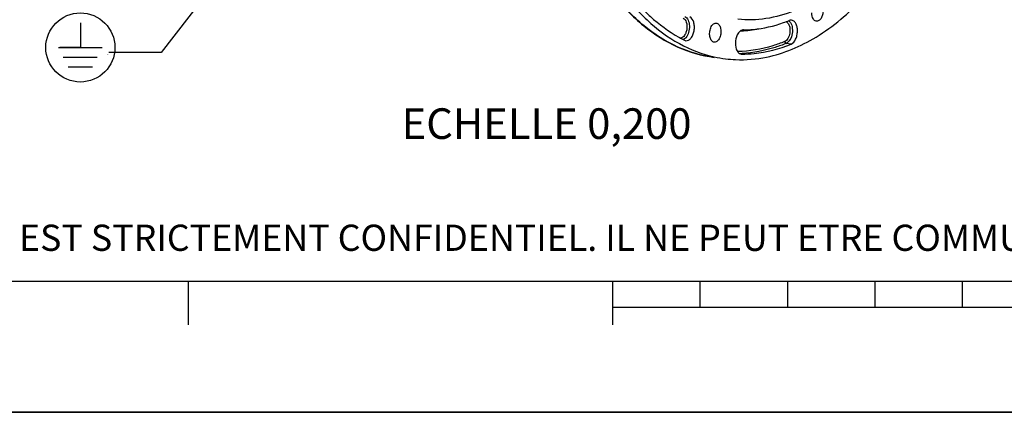
# Model space of a CAD drawing. Units: millimetres. Extents: x 0 to 594, y 0 to 420.
# Drawn here: x 129 to 242, y 0 to 45 of the extents above; entities that cross this region are included whole.
import ezdxf

# ---------------------------------------------------------------- set-up
doc = ezdxf.new("R2010")
doc.units = ezdxf.units.MM
doc.header["$LTSCALE"] = 32.67
doc.layers.get('0').update_dxf_attribs({"linetype": 'CONTINUOUS'})
doc.styles.get("Standard").update_dxf_attribs({"font": 'txt', "width": 0.85})
doc.styles.add('TEXTSTYLE_2', font='txt', dxfattribs={"width": 0.8})
doc.dimstyles.get("Standard").update_dxf_attribs({"dimtxt": 3.5, "dimasz": 3.5, "dimexe": 1.5, "dimexo": 1, "dimtad": 1, "dimdec": 4, "dimtxsty": 'STANDARD', "dimblk": '_FILLED', "dimblk1": '_FILLED', "dimblk2": '_FILLED', "dimcen": 0.09, "dimclrt": 5, "dimadec": 0, "dimazin": 0, "dimtol": 1, "dimtp": 0.0001, "dimtm": 0.0001, "dimtfac": 1, "dimtdec": 4, "dimtofl": 0, "dimtmove": 0, "dimatfit": 3, "dimldrblk": '_FILLED', "dimfxl": 1, "dimtolj": 1, "dimarcsym": 0})

# ---------------------------------------------------------------- blocks, each defined once
blk = doc.blocks.new('MARGEA2_BL0', base_point=(296.99996, 210.000076))
at = {"color": 7, "linetype": 'CONTINUOUS'}
for p, q in [((15.000002, 15.000076), (584.000002, 15.000076)), ((148.500002, 10.000076), (148.500002, 15.000076)), ((197.000002, 10.000076), (197.000002, 15.000076)), ((207.000002, 12.000076), (207.000002, 15.000076)), ((217.000002, 12.000076), (217.000002, 15.000076)), ((227.000002, 12.000076), (227.000002, 15.000076)), ((237.000002, 12.000076), (237.000002, 15.000076)), ((397.000002, 12.000076), (197.000002, 12.000076)), ((594.000002, 0.000076), (-0.000082, 0.000078)), ((594.000002, 0.000076), (0.000002, 0.000076))]:
    blk.add_line(p, q, dxfattribs=at)
blk = doc.blocks.new('_FILLED')
at = {"color": 0, "linetype": 'BYBLOCK'}
blk.add_solid([(0, 0), (-1, 0.214), (-1, -0.214)], dxfattribs=at)
blk = doc.blocks.new('EARTH_GROUND_BL4', base_point=(136.13, 41.73))
at = {"color": 7, "linetype": 'CONTINUOUS'}
for p, q in [((136.13, 44.53), (136.13, 41.73)), ((133.62, 41.73), (138.63, 41.73)), ((136.13, 41.73), (133.77, 41.73)), ((138.07, 40.6), (134.18, 40.6)), ((137.5, 39.47), (134.75, 39.47))]:
    blk.add_line(p, q, dxfattribs=at)
blk.add_circle((136.13, 41.73), 3.95, dxfattribs=at)

msp = doc.modelspace()

# ---------------------------------------------------------------- linework, layer by layer
at = {"color": 9, "linetype": 'CONTINUOUS'}
msp.add_line((217.393264, 42.121089), (216.825354, 42.191632), dxfattribs=at)
at = {"color": 7, "linetype": 'CONTINUOUS'}
for p, q in [((211.688081, 40.96974), (211.751664, 40.965452)), ((0, 0), (594, 0))]:
    msp.add_line(p, q, dxfattribs=at)
at = {"color": 9, "linetype": 'CONTINUOUS'}
for centre, radius, start, end in [((211.092047, 57.220299), 13.612833, 273.58118619, 282.16906945), ((211.122407, 56.804134), 13.195581, 272.02533818, 272.86075667), ((211.119608, 56.860494), 13.25201, 272.86068349, 273.55942548), ((211.109018, 55.09379), 14.057664, 271.52827504, 272.35123723), ((211.107014, 55.143631), 14.107545, 272.35106733, 272.85862741)]:
    msp.add_arc(centre, radius, start, end, dxfattribs=at)
at = {"color": 7, "linetype": 'CONTINUOUS'}
for centre, radius, start, end in [((211.220528, 59.550689), 15.891643, 289.46554472, 292.0430094), ((212.599945, 57.079701), 16.305213, 240.42043323, 240.66696873), ((212.45816, 56.823863), 16.012719, 240.66079814, 243.00239881), ((211.64141, 54.437192), 14.107111, 257.59522229, 262.85389883)]:
    msp.add_arc(centre, radius, start, end, dxfattribs=at)
for points, knots in [([(214.576716, 40.63315), (216.572835, 41.042039), (220.669155, 42.786501), (226.010473, 47.381063), (230.664474, 53.754371), (233.067296, 58.765621), (234.125039, 61.470906)], [0, 0, 0, 0, 0.206324385, 0.4402716196, 0.7058678437, 1, 1, 1, 1]), ([(194.852095, 53.470356), (195.644503, 51.803257), (197.394606, 48.725024), (200.679247, 44.845684), (204.421618, 42.047421), (207.219401, 40.965401), (208.610966, 40.659421)], [0, 0, 0, 0, 0.2851532611, 0.5440585357, 0.7798897398, 1, 1, 1, 1]), ([(194.087565, 52.473621), (194.938816, 50.841355), (196.810674, 47.845158), (200.300679, 44.153841), (204.254302, 41.618427), (207.162991, 40.780867), (208.596723, 40.601248)], [0, 0, 0, 0, 0.2838779531, 0.5414277344, 0.7771817511, 1, 1, 1, 1]), ([(200.281347, 46.26879), (200.609349, 45.927821), (201.909367, 44.659273), (203.382902, 43.562648), (204.551174, 42.89953)], [0, 0, 0, 0, 0.2604625675, 1, 1, 1, 1]), ([(205.355791, 42.504556), (205.457051, 42.492075), (205.69042, 42.543949), (205.970954, 42.800665), (206.186098, 43.181698), (206.317481, 43.647086), (206.348791, 44.144968), (206.26804, 44.707055), (206.046772, 45.113867), (205.827542, 45.225528)], [0, 0, 0, 0, 0.0919904537, 0.2016801544, 0.3338551879, 0.4821080933, 0.634571682, 0.7781721094, 1, 1, 1, 1]), ([(217.741325, 45.926176), (216.708006, 45.507734), (214.584986, 44.901305), (212.372995, 44.840386), (211.308072, 44.950517)], [0, 0, 0, 0, 0.5101183198, 1, 1, 1, 1]), ([(220.274312, 44.726629), (220.115446, 44.746572), (219.891308, 44.969923), (219.772992, 45.333674), (219.747734, 45.562042), (219.747174, 45.681866)], [0, 0, 0, 0, 0.4142656406, 0.6899740017, 1, 1, 1, 1]), ([(221.04324, 45.947354), (221.043986, 45.787585), (221.005639, 45.477746), (220.843292, 45.074645), (220.600449, 44.784149), (220.37096, 44.714496), (220.274312, 44.726629)], [0, 0, 0, 0, 0.3028962987, 0.5838710514, 0.8153374085, 1, 1, 1, 1]), ([(208.157243, 43.849702), (208.215176, 44.031701), (208.355965, 44.341507), (208.686758, 44.524335), (208.825851, 44.512911)], [0, 0, 0, 0, 0.5778009842, 1, 1, 1, 1]), ([(208.825851, 44.512911), (208.932247, 44.504172), (209.162855, 44.364548), (209.336991, 43.980316), (209.391923, 43.502262), (209.337288, 43.161899), (209.284727, 42.996777)], [0, 0, 0, 0, 0.1831393546, 0.4183363262, 0.7027231828, 1, 1, 1, 1]), ([(211.93463, 43.745251), (212.31613, 43.747283), (213.871214, 43.823706), (215.409058, 44.176235), (216.516258, 44.567379)], [0, 0, 0, 0, 0.2452208483, 1, 1, 1, 1]), ([(217.393264, 42.121089), (217.62414, 42.214531), (217.89717, 42.577548), (218.074495, 43.115391), (218.131292, 43.59856), (218.08911, 44.06492), (217.953156, 44.464698), (217.732761, 44.758401), (217.521378, 44.851096), (217.422574, 44.859155)], [0, 0, 0, 0, 0.2289399153, 0.3735697648, 0.5251087608, 0.6711934607, 0.8009520636, 0.9088790804, 1, 1, 1, 1]), ([(208.600148, 42.335226), (208.494662, 42.348463), (208.271149, 42.494532), (208.102666, 42.876876), (208.050796, 43.350652), (208.105363, 43.686721), (208.157243, 43.849702)], [0, 0, 0, 0, 0.1839853843, 0.4201259909, 0.7040016862, 1, 1, 1, 1]), ([(209.284727, 42.996777), (209.225795, 42.811641), (209.083246, 42.495932), (208.740142, 42.317658), (208.600148, 42.335226)], [0, 0, 0, 0, 0.5793089281, 1, 1, 1, 1]), ([(211.362347, 43.385653), (211.178063, 43.129415), (210.975036, 42.496921), (211.015418, 41.837365), (211.125531, 41.534855)], [0, 0, 0, 0, 0.4950565401, 1, 1, 1, 1]), ([(211.93463, 43.745251), (211.883713, 43.74498), (211.652478, 43.706094), (211.467188, 43.53143), (211.362347, 43.385653)], [0, 0, 0, 0, 0.2209204763, 1, 1, 1, 1]), ([(211.751664, 40.965452), (212.221997, 40.967957), (214.147371, 41.074912), (216.043698, 41.574877), (217.393264, 42.121089)], [0, 0, 0, 0, 0.2441736389, 1, 1, 1, 1]), ([(209.886487, 40.439663), (210.272638, 40.391295), (211.836855, 40.260713), (213.421155, 40.396443), (214.576716, 40.63315)], [0, 0, 0, 0, 0.2480794955, 1, 1, 1, 1]), ([(211.125531, 41.534855), (211.13603, 41.50601), (211.178952, 41.398625), (211.235848, 41.296327), (211.286825, 41.228331)], [0, 0, 0, 0, 0.2653551535, 1, 1, 1, 1])]:
    msp.add_open_spline(points, degree=3, knots=knots, dxfattribs=at)
at = {"color": 9, "linetype": 'CONTINUOUS'}
for points, knots in [([(208.596723, 40.60125), (207.169795, 40.780005), (204.271687, 41.616922), (200.331025, 44.154403), (196.848468, 47.854888), (194.98105, 50.860006), (194.131516, 52.498319)], [0, 0, 0, 0, 0.2219452288, 0.4573219896, 0.7151798245, 1, 1, 1, 1]), ([(205.053594, 45.097464), (205.229252, 45.007996), (205.48511, 44.56261), (205.507126, 43.96369), (205.388173, 43.452026), (205.202108, 43.053464), (204.936749, 42.811607), (204.750872, 42.790225)], [0, 0, 0, 0, 0.2182144886, 0.5076761124, 0.6566945608, 0.7928842766, 1, 1, 1, 1]), ([(205.25774, 45.272437), (205.416338, 45.191658), (205.679463, 44.831717), (205.794656, 44.16987), (205.707975, 43.455576), (205.495381, 43.008861), (205.347464, 42.839101)], [0, 0, 0, 0, 0.2003861594, 0.4617304198, 0.7464989392, 1, 1, 1, 1]), ([(216.992017, 44.553957), (217.117602, 44.415498), (217.274499, 44.009073), (217.273322, 43.370322), (217.088911, 42.777371), (216.809391, 42.465232), (216.652022, 42.40154)], [0, 0, 0, 0, 0.2335342419, 0.5156000101, 0.7879032395, 1, 1, 1, 1]), ([(217.222934, 44.707938), (217.36973, 44.54604), (217.553108, 44.070889), (217.551702, 43.324151), (217.336097, 42.630976), (217.009323, 42.26609), (216.825354, 42.191632)], [0, 0, 0, 0, 0.2335457261, 0.5156113247, 0.7879078254, 1, 1, 1, 1]), ([(205.347464, 42.839101), (205.328511, 42.817349), (205.254766, 42.738924), (205.167583, 42.672107), (205.097527, 42.635894)], [0, 0, 0, 0, 0.2678466957, 1, 1, 1, 1]), ([(216.652022, 42.40154), (216.211606, 42.22329), (214.47827, 41.602358), (212.632248, 41.284581), (211.266747, 41.255059)], [0, 0, 0, 0, 0.2580857553, 1, 1, 1, 1]), ([(216.825354, 42.191632), (216.41493, 42.02552), (214.798526, 41.441237), (213.084778, 41.117264), (211.810582, 41.053641)], [0, 0, 0, 0, 0.257639072, 1, 1, 1, 1]), ([(216.652022, 42.40154), (216.653989, 42.376082), (216.674597, 42.284476), (216.757114, 42.200108), (216.825354, 42.191632)], [0, 0, 0, 0, 0.2707834539, 1, 1, 1, 1])]:
    msp.add_open_spline(points, degree=3, knots=knots, dxfattribs=at)
for points in [[(216.823185, 44.68296), (216.856126, 44.667283), (216.887317, 44.647523), (216.916042, 44.625035)], [(216.916042, 44.625035), (216.943348, 44.603656), (216.968718, 44.579644), (216.992017, 44.553957)], [(217.134182, 44.791008), (217.16608, 44.766019), (217.195716, 44.737956), (217.222934, 44.707938)]]:
    msp.add_open_spline(points, degree=3, dxfattribs=at)
at = {"color": 7, "linetype": 'CONTINUOUS'}
for points in [[(217.422574, 44.859155), (217.342519, 44.865684), (217.259155, 44.85082), (217.184701, 44.820686)], [(205.189135, 42.556122), (205.240952, 42.529731), (205.298077, 42.51167), (205.355791, 42.504556)], [(211.286825, 41.228331), (211.326984, 41.174765), (211.373495, 41.125032), (211.426097, 41.083618)], [(211.426097, 41.083618), (211.450243, 41.064607), (211.475817, 41.047243), (211.502576, 41.032129)], [(211.502576, 41.032129), (211.559402, 41.000031), (211.623312, 40.977727), (211.68804, 40.969375)]]:
    msp.add_open_spline(points, degree=3, dxfattribs=at)

# ---------------------------------------------------------------- block references
at = {"color": 2, "linetype": 'CONTINUOUS'}
for name, p in [('MARGEA2_BL0', (296.99996, 210.000076)), ('EARTH_GROUND_BL4', (136.125125, 41.730252))]:
    msp.add_blockref(name, p, dxfattribs=at)

# ---------------------------------------------------------------- texts
at = {"color": 5, "linetype": 'CONTINUOUS', "line_spacing_factor": 0.9}
for s, insert, char_height, width, attachment_point in [('.', (139.368741, 41.389708), 0.5, 0.425, 3), ('ECHELLE 0,200', (172.859684, 34.771427), 3.5, 38.675, 1)]:
    msp.add_mtext(s, dxfattribs=dict(at, insert=insert, char_height=char_height, width=width, attachment_point=attachment_point))
at = {"color": 5, "linetype": 'CONTINUOUS', "insert": (24.193315, 21.464481), "char_height": 3, "width": 374.4, "attachment_point": 1, "line_spacing_factor": 0.9, "style": 'TEXTSTYLE_2'}
msp.add_mtext('CE DESSIN, PROPRIETE EXCLUSIVE DE NOTRE SOCIETE EST STRICTEMENT CONFIDENTIEL. IL NE PEUT ETRE COMMUNIQUE, COPIE OU REPRODUIT SANS NOTRE AUTORISATION ECRITE.', dxfattribs=at)

# ---------------------------------------------------------------- leaders
at = {"color": 2, "linetype": 'CONTINUOUS'}
msp.add_leader([(155.081973, 53.752555), (145.368741, 41.139708), (139.368741, 41.139708)], dimstyle='STANDARD', override={"dimtad": 0}, dxfattribs=at)

doc.saveas('drawing.dxf')
